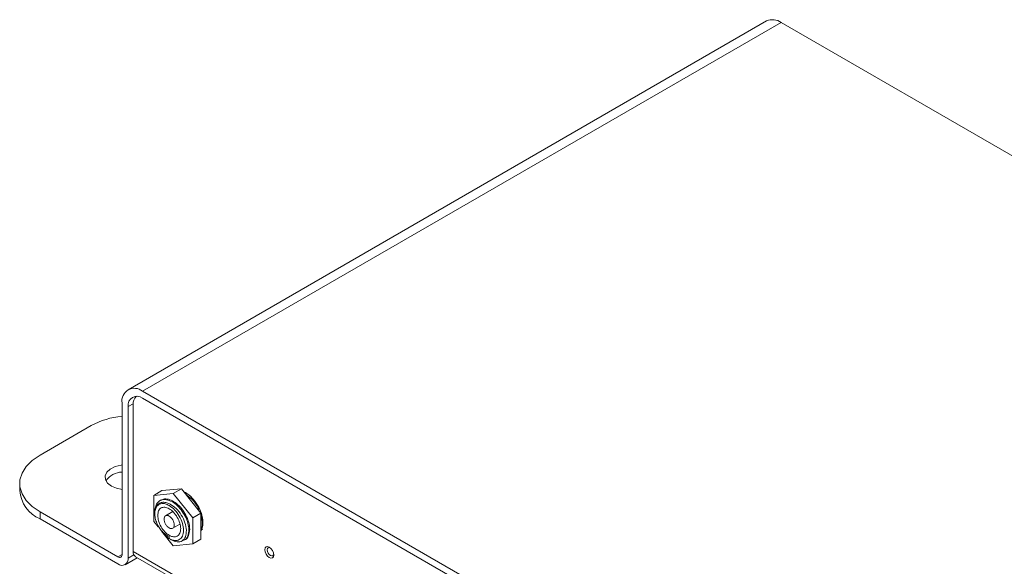
# Model space of a CAD drawing. Units: millimetres. Extents: x 466 to 886, y -348 to 283.
# Drawn here: x 811 to 845, y 232 to 250 of the extents above; entities that cross this region are included whole.
import ezdxf

# ---------------------------------------------------------------- set-up
doc = ezdxf.new("R2010")
doc.units = ezdxf.units.MM

msp = doc.modelspace()

# ---------------------------------------------------------------- linework, layer by layer
at = {"color": 7, "linetype": 'Continuous', "lineweight": 15}
for p, q in [((836.795, 250.448), (814.761, 237.728)), ((837.295, 250.398), (815.261, 237.679)), ((866.428, 233.58), (837.295, 250.398)), ((815.261, 237.679), (844.394, 220.861)), ((814.554, 237.27), (814.554, 232.045)), ((814.766, 231.922), (814.766, 237.148)), ((814.936, 232.151), (814.936, 237.213)), ((815.261, 237.434), (844.394, 220.616)), ((813.485, 236.489), (811.726, 235.473)), ((811.023, 234.494), (811.023, 234.249)), ((815.931, 234.246), (815.648, 234.083)), ((815.648, 234.083), (816.322, 234.143)), ((815.648, 233.185), (815.648, 234.083)), ((816.605, 234.307), (815.931, 234.246)), ((816.322, 234.143), (816.605, 234.307)), ((816.322, 234.143), (816.996, 233.305)), ((817.278, 233.469), (816.605, 234.307)), ((815.891, 233.92), (815.851, 233.897)), ((811.726, 233.269), (811.726, 233.514)), ((814.413, 231.963), (811.726, 233.514)), ((816.302, 233.522), (816.055, 233.38)), ((816.996, 233.305), (817.278, 233.469)), ((817.278, 232.57), (817.278, 233.469)), ((811.726, 233.269), (814.413, 231.718)), ((815.8, 232.996), (815.648, 233.185)), ((816.305, 232.947), (816.552, 233.089)), ((816.996, 233.305), (816.996, 232.407)), ((817.321, 233.169), (817.283, 233.375)), ((816.322, 232.347), (815.965, 232.791)), ((817.278, 232.893), (817.291, 232.907)), ((816.181, 232.663), (816.181, 232.592)), ((816.181, 232.592), (816.203, 232.579)), ((816.219, 232.57), (816.251, 232.551)), ((816.996, 232.407), (816.322, 232.347)), ((816.996, 232.407), (817.278, 232.57)), ((814.663, 231.693), (815.079, 231.933)), ((815.019, 231.968), (844.889, 214.724))]:
    msp.add_line(p, q, dxfattribs=at)
at = {"color": 8, "linetype": 'Continuous', "lineweight": 15}
for p, q in [((814.937, 237.246), (814.766, 237.148)), ((814.413, 231.963), (814.554, 232.045)), ((814.766, 231.922), (814.96, 232.034)), ((844.889, 214.859), (814.936, 232.151))]:
    msp.add_line(p, q, dxfattribs=at)
at = {"color": 7, "linetype": 'Continuous', "lineweight": 15, "flags": 128}
for points in [[(811.726, 235.473), (811.457, 235.288), (811.248, 235.079), (811.105, 234.852), (811.032, 234.615), (811.032, 234.373), (811.105, 234.135), (811.248, 233.908), (811.457, 233.699), (811.726, 233.514)], [(814.187, 234.404), (814.054, 234.508), (813.98, 234.63), (813.972, 234.759), (814.029, 234.883), (814.148, 234.993), (814.318, 235.077), (814.523, 235.128), (814.554, 235.133)], [(814.554, 234.287), (814.366, 234.327), (814.187, 234.404)], [(816.674, 234.221), (816.746, 234.184), (816.916, 234.058), (817.071, 233.886), (817.201, 233.682), (817.293, 233.463), (817.341, 233.245), (817.341, 233.048), (817.293, 232.886), (817.281, 232.864)], [(819.633, 231.936), (819.573, 231.984), (819.523, 232.053), (819.489, 232.13), (819.477, 232.206), (819.489, 232.268), (819.523, 232.307), (819.573, 232.316), (819.633, 232.296), (819.692, 232.248), (819.743, 232.18), (819.776, 232.102), (819.788, 232.026), (819.776, 231.964), (819.743, 231.926), (819.692, 231.916), (819.633, 231.936)], [(819.656, 232.281), (819.632, 232.286), (819.595, 232.279), (819.571, 232.251), (819.562, 232.206)], [(819.562, 232.206), (819.571, 232.151), (819.595, 232.094), (819.632, 232.045), (819.675, 232.01), (819.718, 231.995), (819.755, 232.002), (819.78, 232.03), (819.787, 232.054)]]:
    msp.add_lwpolyline(points, dxfattribs=at)
at = {"color": 7, "linetype": 'Continuous', "lineweight": 15}
for centre, radius, start, end in [((837.002, 249.99), 0.503, 54.3824, 114.3071), ((814.985, 237.34), 0.437, 50.7967, 189.214), ((815.068, 237.197), 0.306, 50.7967, 189.214), ((815.278, 237.244), 0.343, 131.3698, 185.1086), ((814.777, 234.126), 2.693, 94.7445, 118.6661), ((814.579, 234.176), 0.712, 91.9673, 144.6988), ((812.194, 234.347), 1.175, 184.7823, 246.5379), ((814.468, 232.031), 0.0873, 230.7967, 9.214), ((815.132, 232.129), 0.197, 173.7012, 234.9867), ((814.551, 231.887), 0.218, 230.7967, 9.214)]:
    msp.add_arc(centre, radius, start, end, dxfattribs=at)
for points, knots in [([(817.229, 233.53), (817.203, 233.593), (817.137, 233.751), (816.969, 233.965), (816.831, 234.059), (816.77, 234.102)], [0, 0, 0, 0, 0.271414, 0.672547, 1, 1, 1, 1]), ([(815.761, 233.814), (815.74, 233.771), (815.699, 233.687), (815.679, 233.563), (815.688, 233.487), (815.69, 233.471)], [0, 0, 0, 0, 0.447261, 0.889739, 1, 1, 1, 1]), ([(815.772, 233.077), (815.75, 233.136), (815.705, 233.254), (815.681, 233.428), (815.691, 233.585), (815.739, 233.713), (815.821, 233.804), (815.932, 233.849), (816.065, 233.847), (816.161, 233.806), (816.209, 233.785)], [0, 0, 0, 0, 0.121904, 0.244692, 0.368365, 0.492923, 0.618365, 0.744692, 0.871904, 1, 1, 1, 1]), ([(815.896, 233.911), (815.923, 233.928), (815.994, 233.972), (816.152, 233.959), (816.343, 233.878), (816.531, 233.726), (816.699, 233.523), (816.774, 233.367), (816.812, 233.289)], [0, 0, 0, 0, 0.107172, 0.285737, 0.464303, 0.642869, 0.821434, 1, 1, 1, 1]), ([(816.209, 233.785), (816.28, 233.739), (816.423, 233.646), (816.607, 233.409), (816.741, 233.136), (816.764, 232.964), (816.775, 232.878)], [0, 0, 0, 0, 0.246335, 0.495113, 0.746335, 1, 1, 1, 1]), ([(816.181, 232.663), (816.144, 232.681), (816.07, 232.717), (815.96, 232.813), (815.856, 232.934), (815.8, 233.029), (815.772, 233.077)], [0, 0, 0, 0, 0.240699, 0.487547, 0.740466, 1, 1, 1, 1]), ([(817.278, 232.94), (817.28, 232.943), (817.322, 232.99), (817.321, 233.081), (817.321, 233.169)], [0, 0, 0, 0, 0.0484196, 1, 1, 1, 1]), ([(815.878, 232.915), (815.901, 232.878), (815.959, 232.787), (816.072, 232.667), (816.16, 232.608), (816.203, 232.579)], [0, 0, 0, 0, 0.255037, 0.629658, 1, 1, 1, 1]), ([(816.775, 232.878), (816.77, 232.799), (816.761, 232.642), (816.642, 232.502), (816.466, 232.456), (816.323, 232.519), (816.251, 232.551)], [0, 0, 0, 0, 0.2464727, 0.4952969, 0.7464727, 1, 1, 1, 1]), ([(816.645, 232.533), (816.667, 232.536), (816.75, 232.544), (816.84, 232.67), (816.854, 232.825), (816.861, 232.903)], [0, 0, 0, 0, 0.152338, 0.576169, 1, 1, 1, 1]), ([(816.888, 232.919), (816.879, 232.839), (816.861, 232.681), (816.763, 232.552), (816.674, 232.541), (816.649, 232.538)], [0, 0, 0, 0, 0.41707, 0.834139, 1, 1, 1, 1]), ([(817.286, 232.89), (817.29, 232.89), (817.313, 232.891), (817.328, 232.906), (817.341, 232.919)], [0, 0, 0, 0, 0.170477, 1, 1, 1, 1])]:
    msp.add_open_spline(points, degree=3, knots=knots, dxfattribs=at)
for points in [[(815.772, 233.077), (815.749, 233.135), (815.705, 233.251), (815.681, 233.42), (815.691, 233.569), (815.738, 233.689), (815.816, 233.771), (815.922, 233.808), (816.046, 233.8), (816.136, 233.757), (816.181, 233.735)], [(816.861, 232.903), (816.853, 232.977), (816.838, 233.124), (816.741, 233.365), (816.599, 233.588), (816.422, 233.773), (816.23, 233.899), (816.043, 233.951), (815.875, 233.93), (815.799, 233.852), (815.761, 233.814)], [(816.181, 233.735), (816.245, 233.689), (816.375, 233.597), (816.539, 233.37), (816.653, 233.115), (816.668, 232.957), (816.676, 232.878)], [(815.785, 233.392), (815.791, 233.448), (815.802, 233.561), (815.894, 233.661), (816.025, 233.687), (816.181, 233.633), (816.336, 233.507), (816.467, 233.33), (816.559, 233.125), (816.571, 232.998), (816.577, 232.935)], [(816.577, 232.935), (816.571, 232.878), (816.559, 232.766), (816.467, 232.666), (816.336, 232.64), (816.181, 232.694), (816.025, 232.82), (815.894, 232.997), (815.802, 233.202), (815.791, 233.329), (815.785, 233.392)], [(816.004, 233.266), (816.006, 233.291), (816.012, 233.341), (816.053, 233.385), (816.111, 233.397), (816.181, 233.373), (816.25, 233.317), (816.309, 233.238), (816.349, 233.146), (816.355, 233.09), (816.357, 233.061)], [(816.357, 233.061), (816.355, 233.036), (816.349, 232.986), (816.309, 232.942), (816.25, 232.93), (816.181, 232.954), (816.111, 233.01), (816.053, 233.089), (816.012, 233.181), (816.006, 233.237), (816.004, 233.266)], [(816.812, 233.289), (816.834, 233.225), (816.878, 233.096), (816.884, 232.978), (816.888, 232.919)], [(816.676, 232.878), (816.668, 232.807), (816.653, 232.666), (816.539, 232.543), (816.375, 232.505), (816.245, 232.563), (816.181, 232.592)]]:
    msp.add_open_spline(points, degree=3, dxfattribs=at)

doc.saveas('drawing.dxf')
